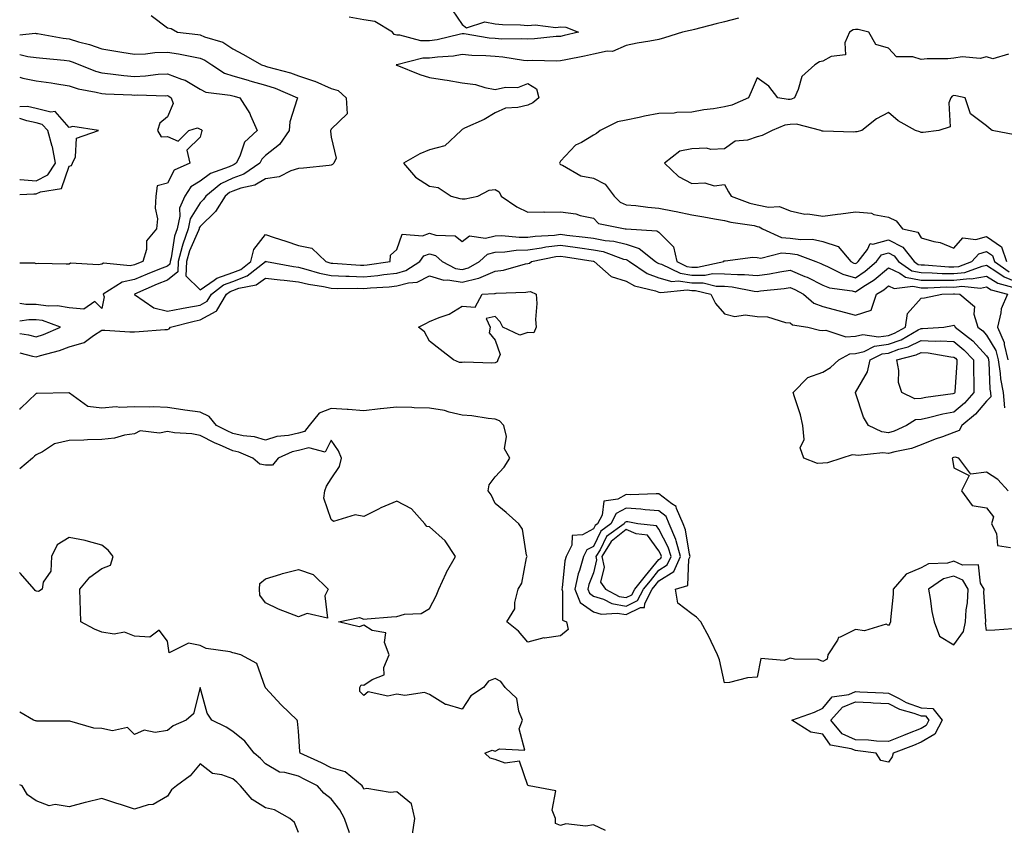
# Model space of a CAD drawing. Units: inches. Extents: x 886643 to 889283, y 7268858 to 7271498.
# Drawn here: x 886643 to 886943, y 7269700 to 7269946 of the extents above; entities that cross this region are included whole.
import ezdxf

# ---------------------------------------------------------------- set-up
doc = ezdxf.new("R2010")
doc.units = ezdxf.units.IN
doc.header["$MEASUREMENT"] = 0
doc.layers.add('Contour_88667268', color=7, linetype='Continuous', true_color=0xd40cb5)

msp = doc.modelspace()

# ---------------------------------------------------------------- linework, layer by layer
at = {"layer": 'Contour_88667268'}
for points in [[(886774.91, 7269948.78, 3318), (886778.05, 7269944.25, 3318), (886779.37, 7269943.24, 3318), (886784.94, 7269945.03, 3318), (886788.05, 7269944.46, 3318), (886790.36, 7269944.23, 3318), (886795.86, 7269944.12, 3318), (886798.05, 7269943.93, 3318), (886800.25, 7269944.12, 3318), (886806.58, 7269943.38, 3318), (886808.05, 7269943.59, 3318), (886809.62, 7269943.49, 3318), (886813.49, 7269941.92, 3318), (886809.1, 7269940.87, 3318), (886808.05, 7269940.64, 3318), (886806.71, 7269940.58, 3318), (886800.1, 7269939.87, 3318), (886798.05, 7269939.79, 3318), (886796.07, 7269939.94, 3318), (886790.15, 7269939.82, 3318), (886788.05, 7269939.96, 3318), (886786.25, 7269940.11, 3318), (886778.6, 7269941.37, 3318), (886778.05, 7269941.42, 3318), (886777.46, 7269941.32, 3318), (886770.35, 7269939.62, 3318), (886768.05, 7269939.29, 3318), (886765.43, 7269939.3, 3318), (886758.99, 7269940.98, 3318), (886758.05, 7269940.98, 3318), (886757.3, 7269941.17, 3318), (886756.71, 7269941.92, 3318), (886751.35, 7269945.22, 3318), (886748.05, 7269945.73, 3318), (886743.5, 7269946.47, 3318)], [(886683.1, 7269946.97, 3318), (886688.05, 7269943.25, 3318), (886689.22, 7269943.09, 3318), (886691.19, 7269941.92, 3318), (886697.36, 7269941.24, 3318), (886698.05, 7269941.12, 3318), (886699.44, 7269940.53, 3318), (886704.97, 7269938.84, 3318), (886708.05, 7269936.88, 3318), (886711.28, 7269935.14, 3318), (886716.8, 7269931.92, 3318), (886717.75, 7269931.62, 3318), (886718.05, 7269931.54, 3318), (886718.62, 7269931.35, 3318), (886725.62, 7269929.49, 3318), (886728.05, 7269928.57, 3318), (886732.98, 7269926.99, 3318), (886733.1, 7269926.97, 3318), (886738.05, 7269924.76, 3318), (886740.22, 7269924.09, 3318), (886742.62, 7269921.92, 3318), (886742.95, 7269917.03, 3318), (886738.05, 7269912.28, 3318), (886737.94, 7269912.04, 3318), (886737.88, 7269911.92, 3318), (886737.79, 7269911.67, 3318), (886738.05, 7269909.9, 3318), (886739.59, 7269903.45, 3318), (886738.9, 7269901.92, 3318), (886738.48, 7269901.49, 3318), (886738.05, 7269901.29, 3318), (886737.38, 7269901.26, 3318), (886729.61, 7269900.37, 3318), (886728.05, 7269900.3, 3318), (886725.74, 7269899.61, 3318), (886722.2, 7269897.78, 3318), (886718.05, 7269897.12, 3318), (886714.77, 7269895.2, 3318), (886710.44, 7269894.31, 3318), (886708.05, 7269893.45, 3318), (886707.01, 7269892.96, 3318), (886705.74, 7269891.92, 3318), (886702.78, 7269887.18, 3318), (886698.05, 7269882.59, 3318), (886697.79, 7269882.17, 3318), (886697.74, 7269881.92, 3318), (886697.57, 7269881.43, 3318), (886694.79, 7269875.18, 3318), (886693.92, 7269871.92, 3318), (886693.68, 7269867.55, 3318), (886698.05, 7269863.3, 3318), (886702.34, 7269866.22, 3318), (886703.14, 7269866.83, 3318), (886708.05, 7269868.58, 3318), (886710.46, 7269869.51, 3318), (886713.49, 7269871.92, 3318), (886714.41, 7269875.55, 3318), (886718.05, 7269880.14, 3318), (886720.69, 7269879.28, 3318), (886724.23, 7269878.1, 3318), (886728.05, 7269876.87, 3318), (886732.12, 7269875.99, 3318), (886736.44, 7269871.92, 3318), (886737.68, 7269871.55, 3318), (886738.05, 7269871.47, 3318), (886738.52, 7269871.45, 3318), (886746.98, 7269870.85, 3318), (886748.05, 7269870.82, 3318), (886749.06, 7269870.91, 3318), (886756, 7269871.92, 3318), (886756.12, 7269873.84, 3318), (886758.05, 7269875.62, 3318), (886759.69, 7269880.28, 3318), (886765.93, 7269879.8, 3318), (886768.05, 7269880.62, 3318), (886769.98, 7269880, 3318), (886775.91, 7269879.78, 3318), (886778.05, 7269877.99, 3318), (886780.23, 7269879.74, 3318), (886785.18, 7269879.05, 3318), (886788.05, 7269879.77, 3318), (886790.13, 7269879.84, 3318), (886795.45, 7269879.32, 3318), (886798.05, 7269879.39, 3318), (886800.27, 7269879.7, 3318), (886806.14, 7269880.01, 3318), (886808.05, 7269880.23, 3318), (886809.99, 7269879.98, 3318), (886815.52, 7269879.39, 3318), (886818.05, 7269879.04, 3318), (886821.61, 7269878.36, 3318), (886824.29, 7269878.16, 3318), (886828.05, 7269877.19, 3318), (886832.06, 7269875.93, 3318), (886837.03, 7269871.92, 3318), (886837.64, 7269871.51, 3318), (886838.05, 7269871.36, 3318), (886838.82, 7269871.15, 3318), (886844.48, 7269868.36, 3318), (886848.05, 7269867.81, 3318), (886852.2, 7269867.77, 3318), (886854.38, 7269868.25, 3318), (886858.05, 7269868.19, 3318), (886862.05, 7269867.92, 3318), (886864.15, 7269868.01, 3318), (886868.05, 7269867.67, 3318), (886871.77, 7269868.2, 3318), (886874.96, 7269868.83, 3318), (886878.05, 7269869.31, 3318), (886882.58, 7269867.39, 3318), (886883.26, 7269867.13, 3318), (886888.05, 7269864.73, 3318), (886890.06, 7269863.92, 3318), (886897.03, 7269862.95, 3318), (886898.05, 7269862.66, 3318), (886900.29, 7269864.16, 3318), (886903.68, 7269866.3, 3318), (886908.05, 7269870.03, 3318), (886911.6, 7269868.37, 3318), (886913.32, 7269867.19, 3318), (886918.05, 7269866.27, 3318), (886922.32, 7269866.19, 3318), (886923.72, 7269866.25, 3318), (886928.05, 7269866.19, 3318), (886932.84, 7269866.71, 3318), (886933.31, 7269866.66, 3318), (886938.05, 7269867.49, 3318), (886941.46, 7269865.33, 3318), (886945.89, 7269864.08, 3318)], [(886862.37, 7269946.24, 3319), (886858.05, 7269945.05, 3319), (886855.55, 7269944.42, 3319), (886848.9, 7269942.77, 3319), (886848.05, 7269942.55, 3319), (886847.55, 7269942.42, 3319), (886845.29, 7269941.92, 3319), (886839.77, 7269940.2, 3319), (886838.05, 7269939.73, 3319), (886835.31, 7269939.19, 3319), (886831.4, 7269938.57, 3319), (886828.05, 7269937.82, 3319), (886823.92, 7269936.05, 3319), (886822.27, 7269936.14, 3319), (886818.05, 7269935.25, 3319), (886815.33, 7269934.63, 3319), (886809.62, 7269933.49, 3319), (886808.05, 7269933.15, 3319), (886806.88, 7269933.09, 3319), (886799.36, 7269933.23, 3319), (886798.05, 7269933.18, 3319), (886796.69, 7269933.29, 3319), (886790.44, 7269934.3, 3319), (886788.05, 7269934.46, 3319), (886785.27, 7269934.7, 3319), (886780.93, 7269934.8, 3319), (886778.05, 7269935.08, 3319), (886775.34, 7269934.63, 3319), (886770.44, 7269934.31, 3319), (886768.05, 7269933.98, 3319), (886765.99, 7269933.98, 3319), (886758.08, 7269931.95, 3319), (886758.05, 7269931.95, 3319), (886758.01, 7269931.96, 3319), (886757.91, 7269931.92, 3319), (886758.01, 7269931.88, 3319), (886758.05, 7269931.88, 3319), (886758.11, 7269931.86, 3319), (886765.12, 7269928.99, 3319), (886768.05, 7269928.09, 3319), (886772.6, 7269927.37, 3319), (886773.4, 7269927.27, 3319), (886778.05, 7269926.45, 3319), (886782.1, 7269925.97, 3319), (886784.96, 7269925.01, 3319), (886788.05, 7269924.46, 3319), (886791.25, 7269925.12, 3319), (886794.96, 7269925.02, 3319), (886798.05, 7269926.22, 3319), (886800.73, 7269924.6, 3319), (886801.4, 7269921.92, 3319), (886799.57, 7269920.4, 3319), (886798.05, 7269919.64, 3319), (886795.02, 7269918.89, 3319), (886791.19, 7269918.78, 3319), (886788.05, 7269917.33, 3319), (886784.72, 7269915.25, 3319), (886778.71, 7269912.58, 3319), (886778.05, 7269912.25, 3319), (886777.87, 7269912.11, 3319), (886777.75, 7269911.92, 3319), (886772.76, 7269907.21, 3319), (886768.05, 7269906.02, 3319), (886765.13, 7269904.84, 3319), (886760.13, 7269901.92, 3319), (886763.79, 7269897.66, 3319), (886768.05, 7269894.88, 3319), (886770.65, 7269894.53, 3319), (886774.68, 7269891.92, 3319), (886777.32, 7269891.2, 3319), (886778.05, 7269891.09, 3319), (886778.9, 7269891.06, 3319), (886782.81, 7269891.92, 3319), (886786.26, 7269893.71, 3319), (886788.05, 7269893.89, 3319), (886789.35, 7269893.23, 3319), (886789.9, 7269891.92, 3319), (886794.7, 7269888.57, 3319), (886798.05, 7269887.01, 3319), (886802.89, 7269887.09, 3319), (886803.17, 7269887.04, 3319), (886808.05, 7269887.09, 3319), (886812.65, 7269886.52, 3319), (886814.01, 7269885.96, 3319), (886818.05, 7269885.12, 3319), (886819.62, 7269883.49, 3319), (886827.77, 7269881.92, 3319), (886828.03, 7269881.9, 3319), (886828.05, 7269881.9, 3319), (886828.08, 7269881.88, 3319), (886837.44, 7269881.31, 3319), (886838.05, 7269880.89, 3319), (886842.53, 7269876.4, 3319), (886843.49, 7269871.92, 3319), (886846.54, 7269870.41, 3319), (886848.05, 7269870.18, 3319), (886849.81, 7269870.16, 3319), (886857.81, 7269871.92, 3319), (886857.86, 7269872.11, 3319), (886858.05, 7269872.17, 3319), (886858.29, 7269872.16, 3319), (886866.74, 7269873.24, 3319), (886868.05, 7269873.18, 3319), (886869.14, 7269873, 3319), (886875.41, 7269874.56, 3319), (886878.05, 7269874.36, 3319), (886880.19, 7269874.06, 3319), (886885.91, 7269871.92, 3319), (886887.46, 7269871.33, 3319), (886888.05, 7269871.04, 3319), (886889.52, 7269870.45, 3319), (886894.18, 7269868.04, 3319), (886898.05, 7269866.98, 3319), (886901.01, 7269868.96, 3319), (886904.4, 7269871.92, 3319), (886906, 7269873.97, 3319), (886908.05, 7269874.55, 3319), (886909.81, 7269873.68, 3319), (886911.17, 7269871.92, 3319), (886915.25, 7269869.12, 3319), (886918.05, 7269868.57, 3319), (886921.45, 7269868.51, 3319), (886924.43, 7269868.3, 3319), (886928.05, 7269868.24, 3319), (886931.37, 7269868.6, 3319), (886936.68, 7269870.54, 3319), (886938.05, 7269870.79, 3319), (886941.15, 7269868.82, 3319), (886943.37, 7269867.24, 3319), (886948.05, 7269865.33, 3319)], [(886944.75, 7269935.22, 3320), (886939.92, 7269933.79, 3320), (886938.05, 7269934.43, 3320), (886936.07, 7269933.9, 3320), (886930.53, 7269934.39, 3320), (886928.05, 7269934.03, 3320), (886926.17, 7269933.8, 3320), (886919.87, 7269933.74, 3320), (886918.05, 7269933.55, 3320), (886915.57, 7269934.4, 3320), (886910.55, 7269934.42, 3320), (886908.05, 7269937.03, 3320), (886904.26, 7269938.13, 3320), (886902.08, 7269941.92, 3320), (886898.89, 7269942.76, 3320), (886898.05, 7269942.78, 3320), (886897.34, 7269942.62, 3320), (886896.21, 7269941.92, 3320), (886894.75, 7269938.62, 3320), (886894.96, 7269935.01, 3320), (886890.64, 7269934.52, 3320), (886888.05, 7269933.03, 3320), (886887.08, 7269932.9, 3320), (886885.6, 7269931.92, 3320), (886881.62, 7269928.35, 3320), (886880.58, 7269924.45, 3320), (886879.37, 7269921.92, 3320), (886878.5, 7269921.47, 3320), (886878.05, 7269921.42, 3320), (886877.5, 7269921.37, 3320), (886874.35, 7269921.92, 3320), (886871.57, 7269925.44, 3320), (886868.05, 7269927.96, 3320), (886866.21, 7269923.76, 3320), (886865.33, 7269921.92, 3320), (886860.34, 7269919.63, 3320), (886858.05, 7269919.13, 3320), (886854.68, 7269918.55, 3320), (886851.7, 7269918.27, 3320), (886848.05, 7269917.51, 3320), (886843.5, 7269917.37, 3320), (886842.73, 7269917.24, 3320), (886838.05, 7269917.13, 3320), (886833.66, 7269916.3, 3320), (886832.06, 7269915.93, 3320), (886828.05, 7269915.11, 3320), (886825.43, 7269914.54, 3320), (886820.12, 7269911.92, 3320), (886819.02, 7269910.95, 3320), (886818.05, 7269910.47, 3320), (886814.41, 7269908.28, 3320), (886812.59, 7269907.39, 3320), (886808.05, 7269902.53, 3320), (886807.79, 7269902.17, 3320), (886807.76, 7269901.92, 3320), (886807.84, 7269901.71, 3320), (886808.05, 7269901.55, 3320), (886808.64, 7269901.32, 3320), (886814.19, 7269898.06, 3320), (886818.05, 7269897.34, 3320), (886821.65, 7269895.51, 3320), (886824.36, 7269891.92, 3320), (886826.19, 7269890.05, 3320), (886828.05, 7269889.26, 3320), (886830.99, 7269888.98, 3320), (886834.68, 7269888.55, 3320), (886838.05, 7269888.24, 3320), (886842.65, 7269887.31, 3320), (886843.33, 7269887.2, 3320), (886848.05, 7269886.17, 3320), (886851.74, 7269885.61, 3320), (886854.99, 7269884.98, 3320), (886858.05, 7269884.49, 3320), (886860.02, 7269883.89, 3320), (886867.09, 7269882.88, 3320), (886868.05, 7269882.65, 3320), (886868.66, 7269882.54, 3320), (886869.64, 7269881.92, 3320), (886875.43, 7269879.3, 3320), (886878.05, 7269879.1, 3320), (886881.33, 7269878.64, 3320), (886884.89, 7269878.77, 3320), (886888.05, 7269878.09, 3320), (886892.69, 7269876.56, 3320), (886896.61, 7269871.92, 3320), (886897.56, 7269871.43, 3320), (886898.05, 7269871.3, 3320), (886898.43, 7269871.55, 3320), (886898.86, 7269871.92, 3320), (886901.68, 7269875.55, 3320), (886902.51, 7269877.46, 3320), (886903.36, 7269877.22, 3320), (886908.05, 7269878.55, 3320), (886912.49, 7269876.35, 3320), (886915.92, 7269871.92, 3320), (886917.18, 7269871.05, 3320), (886918.05, 7269870.88, 3320), (886919.1, 7269870.87, 3320), (886926.46, 7269870.33, 3320), (886928.05, 7269870.3, 3320), (886929.51, 7269870.46, 3320), (886933.5, 7269871.92, 3320), (886935.7, 7269874.27, 3320), (886938.05, 7269874.95, 3320), (886939.84, 7269873.72, 3320), (886940.43, 7269871.92, 3320), (886944.88, 7269868.75, 3320)], [(886643, 7269941.07, 3317), (886647.72, 7269941.59, 3317), (886648.05, 7269941.56, 3317), (886648.47, 7269941.5, 3317), (886656.26, 7269940.13, 3317), (886658.05, 7269939.91, 3317), (886660.97, 7269939, 3317), (886664.29, 7269938.16, 3317), (886668.05, 7269936.79, 3317), (886672.3, 7269936.17, 3317), (886674.15, 7269935.83, 3317), (886678.05, 7269935.21, 3317), (886681.42, 7269935.29, 3317), (886684.24, 7269935.74, 3317), (886688.05, 7269935.81, 3317), (886691.42, 7269935.3, 3317), (886695.52, 7269934.45, 3317), (886698.05, 7269934.03, 3317), (886699.53, 7269933.4, 3317), (886701.62, 7269931.92, 3317), (886705.53, 7269929.4, 3317), (886708.05, 7269928.63, 3317), (886712.71, 7269927.25, 3317), (886713.22, 7269927.1, 3317), (886718.05, 7269925.76, 3317), (886720.96, 7269924.82, 3317), (886727.74, 7269921.92, 3317), (886727.71, 7269921.58, 3317), (886725.42, 7269914.55, 3317), (886725.27, 7269911.92, 3317), (886722.27, 7269907.69, 3317), (886718.05, 7269904.25, 3317), (886716.85, 7269903.12, 3317), (886716.25, 7269901.92, 3317), (886711.38, 7269898.59, 3317), (886708.05, 7269897.4, 3317), (886704.33, 7269895.64, 3317), (886699.79, 7269891.92, 3317), (886699.12, 7269890.86, 3317), (886698.05, 7269889.81, 3317), (886695.04, 7269884.93, 3317), (886694.39, 7269881.92, 3317), (886692.73, 7269877.23, 3317), (886692.61, 7269876.48, 3317), (886691.4, 7269871.92, 3317), (886691.22, 7269868.75, 3317), (886688.05, 7269866.25, 3317), (886684.98, 7269864.99, 3317), (886678.06, 7269861.93, 3317), (886678.05, 7269861.92, 3317), (886678.05, 7269861.91, 3317), (886678.07, 7269861.9, 3317), (886683.9, 7269857.77, 3317), (886688.05, 7269856.76, 3317), (886692.33, 7269857.64, 3317), (886693.99, 7269857.86, 3317), (886698.05, 7269858.6, 3317), (886700.18, 7269859.78, 3317), (886701.49, 7269861.92, 3317), (886705.18, 7269864.79, 3317), (886708.05, 7269865.82, 3317), (886712.45, 7269867.52, 3317), (886718.01, 7269871.92, 3317), (886718.02, 7269871.95, 3317), (886718.05, 7269871.99, 3317), (886718.1, 7269871.97, 3317), (886718.26, 7269871.92, 3317), (886726.5, 7269870.38, 3317), (886728.05, 7269870.2, 3317), (886730.33, 7269869.63, 3317), (886734.51, 7269868.38, 3317), (886738.05, 7269867.63, 3317), (886742.48, 7269867.49, 3317), (886743.54, 7269867.41, 3317), (886748.05, 7269867.27, 3317), (886752.29, 7269867.68, 3317), (886754.07, 7269867.94, 3317), (886758.05, 7269868.36, 3317), (886760.84, 7269869.14, 3317), (886765.12, 7269871.92, 3317), (886766.32, 7269873.65, 3317), (886768.05, 7269874.32, 3317), (886769.86, 7269873.73, 3317), (886771.86, 7269871.92, 3317), (886775.98, 7269869.85, 3317), (886778.05, 7269869.5, 3317), (886779.99, 7269869.99, 3317), (886783.27, 7269871.92, 3317), (886785.78, 7269874.2, 3317), (886788.05, 7269874.76, 3317), (886791, 7269874.87, 3317), (886794.53, 7269875.44, 3317), (886798.05, 7269875.53, 3317), (886802.24, 7269876.11, 3317), (886803.58, 7269876.38, 3317), (886808.05, 7269876.92, 3317), (886812.46, 7269876.33, 3317), (886813.87, 7269876.1, 3317), (886818.05, 7269875.52, 3317), (886821.07, 7269874.95, 3317), (886827.28, 7269872.69, 3317), (886828.05, 7269872.5, 3317), (886828.49, 7269872.36, 3317), (886829.03, 7269871.92, 3317), (886834.44, 7269868.32, 3317), (886838.05, 7269866.98, 3317), (886842, 7269865.88, 3317), (886843.9, 7269866.07, 3317), (886848.05, 7269865.44, 3317), (886851.53, 7269865.41, 3317), (886855.55, 7269864.43, 3317), (886858.05, 7269864.38, 3317), (886860.36, 7269864.22, 3317), (886867.07, 7269862.9, 3317), (886868.05, 7269862.81, 3317), (886869.09, 7269862.96, 3317), (886876.29, 7269863.69, 3317), (886878.05, 7269863.96, 3317), (886879.48, 7269863.36, 3317), (886882.13, 7269861.92, 3317), (886885.32, 7269859.2, 3317), (886888.05, 7269858.17, 3317), (886893.04, 7269856.93, 3317), (886893.06, 7269856.93, 3317), (886898.05, 7269855.52, 3317), (886902.85, 7269857.13, 3317), (886904.42, 7269861.92, 3317), (886906.65, 7269863.32, 3317), (886908.05, 7269864.52, 3317), (886909.82, 7269863.69, 3317), (886915.53, 7269864.45, 3317), (886918.05, 7269863.95, 3317), (886920.05, 7269863.91, 3317), (886925.81, 7269864.16, 3317), (886928.05, 7269864.13, 3317), (886930.52, 7269864.39, 3317), (886936.12, 7269863.84, 3317), (886938.05, 7269864.19, 3317), (886939.43, 7269863.31, 3317), (886944.37, 7269861.92, 3317), (886942.48, 7269857.49, 3317), (886942.41, 7269856.29, 3317), (886941.32, 7269851.92, 3317), (886943.37, 7269847.24, 3317), (886943.38, 7269846.59, 3317), (886944.49, 7269841.92, 3317)], [(886643, 7269935.11, 3316), (886645.5, 7269934.47, 3316), (886648.05, 7269934.24, 3316), (886650.09, 7269933.96, 3316), (886656.59, 7269933.38, 3316), (886658.05, 7269933.2, 3316), (886659.03, 7269932.9, 3316), (886661.39, 7269931.92, 3316), (886666.15, 7269930.02, 3316), (886668.05, 7269929.51, 3316), (886670.7, 7269929.26, 3316), (886674.82, 7269928.7, 3316), (886678.05, 7269928.42, 3316), (886681.38, 7269928.59, 3316), (886685.23, 7269929.1, 3316), (886688.05, 7269929.25, 3316), (886692.39, 7269927.58, 3316), (886693.45, 7269927.32, 3316), (886698.05, 7269924.53, 3316), (886699.77, 7269923.64, 3316), (886707.24, 7269922.73, 3316), (886708.05, 7269922.49, 3316), (886708.49, 7269922.36, 3316), (886710.21, 7269921.92, 3316), (886713.27, 7269917.14, 3316), (886713.47, 7269916.5, 3316), (886715.41, 7269911.92, 3316), (886711.57, 7269908.4, 3316), (886710.16, 7269904.04, 3316), (886709.1, 7269901.92, 3316), (886708.47, 7269901.49, 3316), (886708.05, 7269901.34, 3316), (886706.95, 7269900.83, 3316), (886701.17, 7269898.8, 3316), (886698.05, 7269896.43, 3316), (886695.27, 7269894.7, 3316), (886693.35, 7269891.92, 3316), (886691.76, 7269888.21, 3316), (886691.86, 7269885.73, 3316), (886691.04, 7269881.92, 3316), (886690.26, 7269879.71, 3316), (886689.18, 7269873.04, 3316), (886688.88, 7269871.92, 3316), (886688.83, 7269871.14, 3316), (886688.05, 7269870.52, 3316), (886685.68, 7269869.55, 3316), (886681.91, 7269868.06, 3316), (886678.05, 7269866.4, 3316), (886674.31, 7269865.66, 3316), (886668.51, 7269861.92, 3316), (886668.78, 7269861.19, 3316), (886668.05, 7269857.55, 3316)], [(886643, 7269928.19, 3315), (886643.99, 7269927.86, 3315), (886648.05, 7269927.08, 3315), (886652.59, 7269926.46, 3315), (886653.73, 7269926.25, 3315), (886658.05, 7269925.59, 3315), (886660.81, 7269924.68, 3315), (886666.35, 7269923.62, 3315), (886668.05, 7269923.16, 3315), (886669.19, 7269923.06, 3315), (886677.18, 7269922.79, 3315), (886678.05, 7269922.71, 3315), (886678.88, 7269922.76, 3315), (886687.45, 7269922.52, 3315), (886688.05, 7269922.55, 3315), (886688.51, 7269922.38, 3315), (886689.17, 7269921.92, 3315), (886689.82, 7269920.15, 3315), (886688.05, 7269916.06, 3315), (886685.79, 7269914.18, 3315), (886685.07, 7269911.92, 3315), (886686.13, 7269910.01, 3315), (886688.05, 7269910.13, 3315), (886691.36, 7269908.61, 3315), (886694.64, 7269911.92, 3315), (886697.21, 7269912.76, 3315), (886698.05, 7269912.36, 3315), (886698.35, 7269912.22, 3315), (886698.67, 7269911.92, 3315), (886698.48, 7269911.49, 3315), (886698.05, 7269909.9, 3315), (886694.05, 7269905.92, 3315), (886694.96, 7269901.92, 3315), (886690.12, 7269899.85, 3315), (886688.05, 7269895.89, 3315), (886684.99, 7269894.99, 3315), (886684.54, 7269891.92, 3315), (886684.35, 7269888.22, 3315), (886685.03, 7269884.94, 3315), (886684.77, 7269881.92, 3315), (886681.7, 7269878.28, 3315), (886681.74, 7269875.61, 3315), (886680.61, 7269871.92, 3315), (886678.78, 7269871.2, 3315), (886678.05, 7269870.88, 3315)], [(886946.68, 7269910.55, 3321), (886939.69, 7269911.92, 3321), (886938.78, 7269912.65, 3321), (886938.05, 7269913.39, 3321), (886933.09, 7269916.96, 3321), (886931.51, 7269921.92, 3321), (886928.65, 7269922.52, 3321), (886928.05, 7269922.59, 3321), (886927.55, 7269922.42, 3321), (886927.1, 7269921.92, 3321), (886926.46, 7269920.33, 3321), (886926.91, 7269913.05, 3321), (886923.44, 7269911.92, 3321), (886918.69, 7269911.29, 3321), (886918.05, 7269911.33, 3321), (886917.61, 7269911.48, 3321), (886916.33, 7269911.92, 3321), (886911.03, 7269914.9, 3321), (886908.05, 7269917.38, 3321), (886904.47, 7269915.49, 3321), (886900.01, 7269911.92, 3321), (886898.46, 7269911.51, 3321), (886898.05, 7269911.5, 3321), (886897.54, 7269911.41, 3321), (886888.21, 7269911.76, 3321), (886888.05, 7269911.71, 3321), (886887.89, 7269911.76, 3321), (886887.41, 7269911.92, 3321), (886880.01, 7269913.87, 3321), (886878.05, 7269913.7, 3321), (886876.43, 7269913.54, 3321), (886872.55, 7269911.92, 3321), (886869.54, 7269910.43, 3321), (886868.05, 7269909.94, 3321), (886865.1, 7269908.97, 3321), (886861.33, 7269908.64, 3321), (886858.05, 7269906.36, 3321), (886853.88, 7269906.09, 3321), (886852.61, 7269906.48, 3321), (886848.05, 7269906.33, 3321), (886844.38, 7269905.59, 3321), (886839.71, 7269901.92, 3321), (886844.02, 7269897.9, 3321), (886848.05, 7269895.72, 3321), (886852.04, 7269895.91, 3321), (886854.92, 7269895.05, 3321), (886858.05, 7269895.39, 3321), (886859.3, 7269893.17, 3321), (886860.06, 7269891.92, 3321), (886865.83, 7269889.7, 3321), (886868.05, 7269889.18, 3321), (886871.49, 7269888.48, 3321), (886874.88, 7269888.75, 3321), (886878.05, 7269887.42, 3321), (886882.52, 7269886.39, 3321), (886883.52, 7269886.45, 3321), (886888.05, 7269885.81, 3321), (886892.5, 7269886.37, 3321), (886893.52, 7269886.45, 3321), (886898.05, 7269887.1, 3321), (886902.86, 7269886.72, 3321), (886903.66, 7269886.31, 3321), (886908.05, 7269885.5, 3321), (886910.44, 7269884.31, 3321), (886912.37, 7269881.92, 3321), (886917, 7269880.88, 3321), (886918.05, 7269879.18, 3321), (886921.92, 7269878.04, 3321), (886923.86, 7269877.73, 3321), (886928.05, 7269875.97, 3321), (886930.78, 7269879.2, 3321), (886934.74, 7269878.61, 3321), (886938.05, 7269879.56, 3321), (886942.57, 7269876.44, 3321), (886944.06, 7269871.92, 3321)], [(886658.05, 7269901.05, 3315), (886658.77, 7269901.21, 3315), (886659.12, 7269901.92, 3315), (886660.02, 7269903.89, 3315), (886660.36, 7269909.62, 3315), (886667.09, 7269911.92, 3315), (886659.23, 7269913.1, 3315), (886658.05, 7269912.85, 3315), (886653.87, 7269917.74, 3315), (886652.49, 7269917.49, 3315), (886648.05, 7269918.68, 3315), (886645.36, 7269919.22, 3315), (886643, 7269919.13, 3315)], [(886648.05, 7269896.54, 3316), (886651.62, 7269898.35, 3316), (886653.88, 7269901.92, 3316), (886653.01, 7269906.88, 3316), (886652.94, 7269907.03, 3316), (886651.58, 7269911.92, 3316), (886649.87, 7269913.74, 3316), (886648.05, 7269914.23, 3316), (886645.15, 7269914.82, 3316), (886643, 7269915.61, 3316)], [(886643, 7269892.36, 3315), (886647.36, 7269892.61, 3315), (886648.05, 7269892.55, 3315), (886649.33, 7269893.2, 3315), (886655.78, 7269894.2, 3315), (886658.05, 7269901.05, 3315)], [(886643, 7269897, 3316), (886643.1, 7269896.97, 3316), (886648.05, 7269896.54, 3316)], [(886643, 7269844.1, 3316), (886646.9, 7269843.06, 3316), (886648.05, 7269842.81, 3316), (886649.36, 7269843.23, 3316), (886655.18, 7269844.79, 3316), (886658.05, 7269845.88, 3316), (886662.71, 7269847.26, 3316), (886665.53, 7269849.39, 3316), (886668.05, 7269850.97, 3316), (886669, 7269850.97, 3316), (886676.58, 7269850.46, 3316), (886678.05, 7269850.45, 3316), (886679.42, 7269850.55, 3316), (886687.3, 7269851.17, 3316), (886688.05, 7269851.23, 3316), (886688.57, 7269851.39, 3316), (886689.01, 7269851.92, 3316), (886696.21, 7269853.77, 3316), (886698.05, 7269854.1, 3316), (886702.95, 7269856.82, 3316), (886703.11, 7269856.86, 3316), (886703.16, 7269857.03, 3316), (886706.15, 7269861.92, 3316), (886707.21, 7269862.75, 3316), (886708.05, 7269863.05, 3316), (886709.89, 7269863.76, 3316), (886715.14, 7269864.83, 3316), (886718.05, 7269866.89, 3316), (886722.44, 7269866.31, 3316), (886723.73, 7269866.24, 3316), (886728.05, 7269865.74, 3316), (886731.12, 7269864.99, 3316), (886735.68, 7269864.29, 3316), (886738.05, 7269863.8, 3316), (886739.86, 7269863.74, 3316), (886746.18, 7269863.79, 3316), (886748.05, 7269863.74, 3316), (886750.05, 7269863.92, 3316), (886755.74, 7269864.23, 3316), (886758.05, 7269864.48, 3316), (886761.6, 7269865.46, 3316), (886764.31, 7269865.66, 3316), (886768.05, 7269867.55, 3316), (886772.37, 7269866.24, 3316), (886773.64, 7269866.32, 3316), (886778.05, 7269865.58, 3316), (886782.95, 7269866.82, 3316), (886783.14, 7269866.83, 3316), (886788.05, 7269868.98, 3316), (886790.62, 7269869.34, 3316), (886797.37, 7269871.24, 3316), (886798.05, 7269871.36, 3316), (886798.56, 7269871.41, 3316), (886799.18, 7269871.92, 3316), (886806.55, 7269873.42, 3316), (886808.05, 7269873.6, 3316), (886809.53, 7269873.4, 3316), (886817.95, 7269872.02, 3316), (886818.05, 7269872.01, 3316), (886818.12, 7269871.99, 3316), (886818.31, 7269871.92, 3316), (886823.5, 7269867.37, 3316), (886828.05, 7269865.93, 3316), (886830.6, 7269864.47, 3316), (886836.98, 7269862.99, 3316), (886838.05, 7269862.59, 3316), (886838.58, 7269862.45, 3316), (886846.7, 7269863.27, 3316), (886848.05, 7269863.06, 3316), (886849.19, 7269863.05, 3316), (886853.84, 7269861.92, 3316), (886855.26, 7269859.13, 3316), (886858.05, 7269855.98, 3316), (886861.25, 7269855.12, 3316), (886864.34, 7269855.63, 3316), (886868.05, 7269855.13, 3316), (886871.14, 7269855.02, 3316), (886876.65, 7269853.32, 3316), (886878.05, 7269853.22, 3316), (886878.78, 7269852.65, 3316), (886883.45, 7269851.92, 3316), (886887.07, 7269850.94, 3316), (886888.05, 7269850.84, 3316), (886888.97, 7269851, 3316), (886895.03, 7269848.9, 3316), (886898.05, 7269849.11, 3316), (886900.28, 7269849.69, 3316), (886905.08, 7269848.95, 3316), (886908.05, 7269849.33, 3316), (886909.95, 7269850.02, 3316), (886913.3, 7269851.92, 3316), (886913.92, 7269856.05, 3316), (886918.05, 7269860.7, 3316), (886919.08, 7269860.89, 3316), (886924.38, 7269861.92, 3316), (886927.9, 7269862.07, 3316), (886928.05, 7269862.07, 3316), (886928.21, 7269862.09, 3316), (886929.89, 7269861.92, 3316), (886934.29, 7269858.16, 3316), (886934.09, 7269855.88, 3316), (886935.32, 7269851.92, 3316), (886936.86, 7269850.73, 3316), (886938.05, 7269849.45, 3316), (886940.89, 7269844.76, 3316), (886941.57, 7269841.92, 3316), (886942.17, 7269837.8, 3316), (886942.24, 7269836.11, 3316), (886943.04, 7269831.92, 3316), (886943.45, 7269827.32, 3316)], [(886678.05, 7269870.88, 3315), (886676.75, 7269870.62, 3315), (886668.57, 7269871.4, 3315), (886668.05, 7269871.17, 3315), (886667.06, 7269870.93, 3315), (886658.54, 7269871.43, 3315), (886658.05, 7269871.15, 3315), (886657.22, 7269871.09, 3315), (886648.66, 7269871.3, 3315), (886648.05, 7269871.25, 3315), (886647.57, 7269871.44, 3315), (886643, 7269871.41, 3315)], [(886668.05, 7269857.55, 3316), (886665.89, 7269859.76, 3316), (886662.57, 7269857.4, 3316), (886658.05, 7269857.76, 3316), (886654.57, 7269858.44, 3316), (886651.65, 7269858.32, 3316), (886648.05, 7269858.79, 3316), (886644.92, 7269858.79, 3316), (886643, 7269859.07, 3316)], [(886643, 7269849.97, 3317), (886645.65, 7269849.52, 3317), (886648.05, 7269848.97, 3317), (886650.28, 7269849.69, 3317), (886655.47, 7269851.92, 3317), (886650.01, 7269853.88, 3317), (886648.05, 7269854.14, 3317), (886645.83, 7269854.14, 3317), (886643, 7269853.7, 3317)], [(886888.05, 7269749.91, 3316), (886886.6, 7269750.47, 3316), (886879.42, 7269750.55, 3316), (886878.05, 7269750.86, 3316), (886876.25, 7269750.12, 3316), (886869.15, 7269750.82, 3316), (886868.05, 7269745.05, 3316), (886865.07, 7269744.9, 3316), (886859.61, 7269743.47, 3316), (886858.05, 7269743.36, 3316), (886856.49, 7269750.37, 3316), (886855.93, 7269751.92, 3316), (886854, 7269755.96, 3316), (886853.42, 7269757.29, 3316), (886850.88, 7269761.92, 3316), (886849.55, 7269763.42, 3316), (886848.05, 7269764.4, 3316), (886843.84, 7269767.71, 3316), (886843.06, 7269771.92, 3316), (886846.86, 7269773.1, 3316), (886847.18, 7269781.05, 3316), (886847.57, 7269781.92, 3316), (886847.38, 7269782.59, 3316), (886846.19, 7269790.05, 3316), (886845.41, 7269791.92, 3316), (886843.4, 7269796.57, 3316), (886843.34, 7269797.21, 3316), (886841.99, 7269797.98, 3316), (886838.05, 7269801.01, 3316), (886837.21, 7269801.08, 3316), (886829.26, 7269800.71, 3316), (886828.05, 7269800.78, 3316), (886825.54, 7269799.41, 3316), (886821.2, 7269798.77, 3316), (886820.69, 7269794.56, 3316), (886819.3, 7269791.92, 3316), (886818.57, 7269791.39, 3316), (886818.05, 7269790.3, 3316), (886814.68, 7269788.55, 3316), (886811.61, 7269788.36, 3316), (886811.47, 7269785.34, 3316), (886809.73, 7269781.92, 3316), (886809.35, 7269780.61, 3316), (886808.49, 7269772.36, 3316), (886808.39, 7269771.92, 3316), (886808.63, 7269771.33, 3316), (886808.58, 7269762.46, 3316), (886809.86, 7269761.92, 3316), (886810.32, 7269759.65, 3316), (886808.05, 7269757.68, 3316), (886803.14, 7269757.01, 3316), (886802.93, 7269757.04, 3316), (886798.05, 7269755.72, 3316), (886795.23, 7269759.1, 3316), (886791.59, 7269761.92, 3316), (886794.07, 7269765.9, 3316), (886794.04, 7269767.91, 3316), (886795.14, 7269771.92, 3316), (886796.2, 7269773.77, 3316), (886797.66, 7269781.53, 3316), (886797.8, 7269781.92, 3316), (886797.66, 7269782.31, 3316), (886796.41, 7269790.29, 3316), (886795.28, 7269791.92, 3316), (886791.44, 7269795.31, 3316), (886788.05, 7269798.12, 3316), (886786.81, 7269800.68, 3316), (886785.96, 7269801.92, 3316), (886786.24, 7269803.73, 3316), (886788.05, 7269806.22, 3316), (886790.78, 7269809.19, 3316), (886792.54, 7269811.92, 3316), (886790.94, 7269814.81, 3316), (886791.49, 7269818.48, 3316), (886790.77, 7269821.92, 3316), (886789.44, 7269823.31, 3316), (886788.05, 7269823.85, 3316), (886785.98, 7269823.99, 3316), (886780.99, 7269824.86, 3316), (886778.05, 7269825.02, 3316), (886774.05, 7269825.91, 3316), (886772.64, 7269826.51, 3316), (886768.05, 7269827.13, 3316), (886763.39, 7269827.26, 3316), (886762.64, 7269827.33, 3316), (886758.05, 7269827.48, 3316), (886753.12, 7269826.99, 3316), (886752.98, 7269826.99, 3316), (886748.05, 7269826.36, 3316), (886743.24, 7269826.73, 3316), (886742.93, 7269826.8, 3316), (886738.05, 7269827.07, 3316), (886734.33, 7269825.64, 3316), (886731.37, 7269821.92, 3316), (886729.89, 7269820.07, 3316), (886728.05, 7269819.57, 3316), (886725, 7269818.86, 3316), (886721.46, 7269818.51, 3316), (886718.05, 7269817.41, 3316), (886714.6, 7269818.47, 3316), (886711.21, 7269818.76, 3316), (886708.05, 7269819.45, 3316), (886706.34, 7269820.21, 3316), (886703.01, 7269821.92, 3316), (886700.82, 7269824.68, 3316), (886698.05, 7269825.91, 3316), (886693.4, 7269826.57, 3316), (886692.77, 7269826.65, 3316), (886688.05, 7269827.35, 3316), (886683.68, 7269827.55, 3316), (886682.5, 7269827.47, 3316), (886678.05, 7269827.63, 3316), (886673.52, 7269827.39, 3316), (886672.42, 7269827.55, 3316), (886668.05, 7269827.19, 3316), (886663.81, 7269827.68, 3316), (886658.23, 7269831.74, 3316), (886658.05, 7269831.81, 3316), (886657.95, 7269831.82, 3316), (886648.35, 7269831.62, 3316), (886648.05, 7269831.65, 3316), (886643.31, 7269827.18, 3316), (886643.03, 7269826.94, 3316), (886643.04, 7269826.91, 3316), (886643, 7269826.79, 3316)], [(886821.72, 7269698.25, 3317), (886818.05, 7269700.04, 3317), (886815.77, 7269699.64, 3317), (886809.61, 7269700.36, 3317), (886808.05, 7269699.79, 3317), (886806.52, 7269700.39, 3317), (886806.46, 7269701.92, 3317), (886805.51, 7269704.46, 3317), (886806.55, 7269710.43, 3317), (886798.44, 7269711.92, 3317), (886798.12, 7269711.99, 3317), (886798.05, 7269712.04, 3317), (886795.55, 7269719.42, 3317), (886791.17, 7269718.8, 3317), (886788.05, 7269719.92, 3317), (886786.51, 7269720.39, 3317), (886784.91, 7269721.92, 3317), (886787.18, 7269722.79, 3317), (886788.05, 7269722.52, 3317), (886789.38, 7269723.25, 3317), (886797.16, 7269722.82, 3317), (886795.44, 7269729.31, 3317), (886796.44, 7269731.92, 3317), (886795.28, 7269734.68, 3317), (886794.65, 7269738.52, 3317), (886791.1, 7269741.92, 3317), (886789.85, 7269743.72, 3317), (886788.05, 7269744.63, 3317), (886786.07, 7269743.9, 3317), (886784.53, 7269741.92, 3317), (886780.61, 7269739.36, 3317), (886778.05, 7269735.27, 3317), (886773.2, 7269736.77, 3317), (886772.92, 7269736.79, 3317), (886768.05, 7269739.84, 3317), (886766.52, 7269740.4, 3317), (886760.51, 7269739.46, 3317), (886758.05, 7269739.86, 3317), (886755.37, 7269739.24, 3317), (886749.34, 7269740.63, 3317), (886748.05, 7269739.44, 3317), (886746.83, 7269740.7, 3317), (886746.78, 7269741.92, 3317), (886747.19, 7269742.78, 3317), (886748.05, 7269742.69, 3317), (886750.55, 7269744.41, 3317), (886754.21, 7269745.76, 3317), (886754.15, 7269748.02, 3317), (886755.75, 7269751.92, 3317), (886754.31, 7269755.66, 3317), (886754.75, 7269758.62, 3317), (886750.6, 7269759.37, 3317), (886748.05, 7269760.97, 3317), (886746.62, 7269760.49, 3317), (886740.27, 7269761.92, 3317), (886746.64, 7269763.33, 3317), (886748.05, 7269762.8, 3317), (886749.02, 7269762.89, 3317), (886756.49, 7269763.47, 3317), (886758.05, 7269763.62, 3317), (886760.44, 7269764.31, 3317), (886765.5, 7269764.47, 3317), (886768.05, 7269766.07, 3317), (886770.07, 7269769.9, 3317), (886770.89, 7269771.92, 3317), (886773.1, 7269776.87, 3317), (886773.26, 7269777.13, 3317), (886776.01, 7269781.92, 3317), (886772.82, 7269786.7, 3317), (886768.05, 7269790.91, 3317), (886767.21, 7269791.08, 3317), (886766.59, 7269791.92, 3317), (886762.58, 7269796.45, 3317), (886758.05, 7269798.8, 3317), (886753.2, 7269796.76, 3317), (886752.5, 7269796.37, 3317), (886748.05, 7269794.09, 3317), (886745.38, 7269794.59, 3317), (886738.76, 7269792.63, 3317), (886738.05, 7269793.15, 3317), (886735.84, 7269799.71, 3317), (886736.07, 7269801.92, 3317), (886736.63, 7269803.34, 3317), (886738.05, 7269805.56, 3317), (886740.63, 7269809.34, 3317), (886741.2, 7269811.92, 3317), (886740.25, 7269814.12, 3317), (886738.05, 7269817.46, 3317), (886736.21, 7269813.76, 3317), (886731.24, 7269815.1, 3317), (886728.05, 7269814.22, 3317), (886726.17, 7269813.8, 3317), (886721.87, 7269811.92, 3317), (886720.14, 7269809.83, 3317), (886718.05, 7269809.8, 3317), (886716.27, 7269810.13, 3317), (886714.18, 7269811.92, 3317), (886709.88, 7269813.76, 3317), (886708.05, 7269814.16, 3317), (886704.01, 7269815.96, 3317), (886702.66, 7269816.53, 3317), (886698.05, 7269818.79, 3317), (886695.49, 7269819.36, 3317), (886690.28, 7269819.69, 3317), (886688.05, 7269820.07, 3317), (886685.68, 7269819.56, 3317), (886679.71, 7269820.26, 3317), (886678.05, 7269819.33, 3317), (886675.02, 7269818.89, 3317), (886671.97, 7269818, 3317), (886668.05, 7269817.59, 3317), (886663.67, 7269817.54, 3317), (886662.59, 7269817.38, 3317), (886658.05, 7269817.33, 3317), (886653.65, 7269816.32, 3317), (886649.96, 7269813.83, 3317), (886648.05, 7269812.9, 3317), (886647.5, 7269812.48, 3317), (886646.94, 7269811.92, 3317), (886643, 7269808.63, 3317)], [(886944.65, 7269801.92, 3316), (886941.49, 7269805.37, 3316), (886938.05, 7269807.67, 3316), (886933.19, 7269807.06, 3316), (886929.52, 7269811.92, 3316), (886928.41, 7269812.27, 3316), (886928.05, 7269812.14, 3316), (886927.89, 7269812.08, 3316), (886927.51, 7269811.92, 3316), (886927.59, 7269811.46, 3316), (886928.05, 7269808.98, 3316), (886932.72, 7269806.6, 3316), (886930.39, 7269801.92, 3316), (886933.63, 7269797.5, 3316), (886938.05, 7269796.71, 3316), (886940.18, 7269794.06, 3316), (886939.51, 7269791.92, 3316), (886941.05, 7269788.92, 3316), (886941.39, 7269785.27, 3316), (886945.29, 7269784.67, 3316)], [(886762.81, 7269697.16, 3318), (886763.58, 7269701.92, 3318), (886762.57, 7269706.44, 3318), (886758.05, 7269710.11, 3318), (886756.02, 7269709.89, 3318), (886748.91, 7269711.06, 3318), (886748.05, 7269710.88, 3318), (886747.74, 7269711.61, 3318), (886747.51, 7269711.92, 3318), (886742.31, 7269716.18, 3318), (886738.05, 7269717.41, 3318), (886735.04, 7269718.91, 3318), (886728.58, 7269721.92, 3318), (886728.49, 7269722.36, 3318), (886728.05, 7269728.62, 3318), (886727.8, 7269731.68, 3318), (886727.7, 7269731.92, 3318), (886722.75, 7269736.62, 3318), (886718.05, 7269741.86, 3318), (886718.02, 7269741.89, 3318), (886718, 7269741.92, 3318), (886717.93, 7269742.04, 3318), (886715.36, 7269749.22, 3318), (886710.43, 7269751.92, 3318), (886708.52, 7269752.39, 3318), (886708.05, 7269752.53, 3318), (886707.18, 7269752.79, 3318), (886699.91, 7269753.78, 3318), (886698.05, 7269754.72, 3318), (886694.48, 7269755.49, 3318), (886688.6, 7269752.48, 3318), (886688.05, 7269756.04, 3318), (886685.55, 7269759.42, 3318), (886682.72, 7269757.25, 3318), (886678.05, 7269757.6, 3318), (886674.98, 7269758.85, 3318), (886671.78, 7269758.19, 3318), (886668.05, 7269758.8, 3318), (886665.82, 7269759.69, 3318), (886661.67, 7269761.92, 3318), (886661.57, 7269765.44, 3318), (886661.45, 7269768.52, 3318), (886661.35, 7269771.92, 3318), (886664.42, 7269775.55, 3318), (886668.05, 7269778.2, 3318), (886670.69, 7269779.27, 3318), (886671.49, 7269781.92, 3318), (886669.95, 7269783.82, 3318), (886668.05, 7269785.41, 3318), (886663.31, 7269786.66, 3318), (886662.94, 7269786.8, 3318), (886658.05, 7269787.69, 3318), (886654.46, 7269785.51, 3318), (886652.67, 7269781.92, 3318), (886652.52, 7269777.46, 3318), (886650.21, 7269774.08, 3318), (886649.88, 7269771.92, 3318), (886648.77, 7269771.2, 3318), (886648.05, 7269771.3, 3318), (886647.71, 7269771.58, 3318), (886647.4, 7269771.92, 3318), (886643.27, 7269776.71, 3318), (886643.07, 7269776.94, 3318), (886643, 7269776.99, 3318)], [(886946.01, 7269759.88, 3316), (886940.58, 7269759.39, 3316), (886938.05, 7269759.33, 3316), (886937.72, 7269761.6, 3316), (886937.79, 7269761.92, 3316), (886937.8, 7269762.16, 3316), (886937.2, 7269771.07, 3316), (886937.24, 7269771.92, 3316), (886936.18, 7269773.79, 3316), (886935.53, 7269779.4, 3316), (886930.72, 7269779.25, 3316), (886928.05, 7269780.47, 3316), (886926.05, 7269779.92, 3316), (886920.3, 7269779.67, 3316), (886918.05, 7269778.45, 3316), (886913.5, 7269776.47, 3316), (886909.5, 7269771.92, 3316), (886909.52, 7269770.46, 3316), (886908.66, 7269762.53, 3316), (886908.67, 7269761.92, 3316), (886908.5, 7269761.46, 3316), (886908.05, 7269760.86, 3316), (886907.35, 7269761.22, 3316), (886900.75, 7269759.21, 3316), (886898.05, 7269759.63, 3316), (886893.39, 7269757.26, 3316), (886892.82, 7269757.15, 3316), (886892.51, 7269756.37, 3316), (886889.54, 7269751.92, 3316), (886889.4, 7269750.57, 3316), (886888.05, 7269749.91, 3316)], [(886743.68, 7269697.55, 3319), (886742.06, 7269701.92, 3319), (886740.7, 7269704.57, 3319), (886738.05, 7269707.94, 3319), (886735.83, 7269709.7, 3319), (886733.84, 7269711.92, 3319), (886730.01, 7269713.88, 3319), (886728.05, 7269714.82, 3319), (886723.94, 7269716.03, 3319), (886722.25, 7269716.12, 3319), (886718.05, 7269718.68, 3319), (886716.43, 7269720.3, 3319), (886714.53, 7269721.92, 3319), (886711.71, 7269725.58, 3319), (886708.05, 7269728.46, 3319), (886705.98, 7269729.85, 3319), (886701.65, 7269731.92, 3319), (886700.25, 7269734.12, 3319), (886698.09, 7269741.88, 3319), (886698.07, 7269741.92, 3319), (886698.06, 7269741.93, 3319), (886698.03, 7269741.92, 3319), (886698.02, 7269741.89, 3319), (886696.07, 7269733.9, 3319), (886693.78, 7269731.92, 3319), (886689.79, 7269730.18, 3319), (886688.05, 7269728.8, 3319), (886684.3, 7269728.18, 3319), (886681.02, 7269728.95, 3319), (886678.05, 7269727.54, 3319), (886675.87, 7269729.74, 3319), (886671.29, 7269728.68, 3319), (886668.05, 7269729.45, 3319), (886665.62, 7269729.49, 3319), (886658.3, 7269731.67, 3319), (886658.05, 7269731.68, 3319), (886657.82, 7269731.69, 3319), (886648.28, 7269731.7, 3319), (886648.05, 7269731.71, 3319), (886647.86, 7269731.73, 3319), (886647.2, 7269731.92, 3319), (886643, 7269734.37, 3319)], [(886728.05, 7269697.69, 3320), (886726.82, 7269700.69, 3320), (886725.46, 7269701.92, 3320), (886720.7, 7269704.57, 3320), (886718.05, 7269705.24, 3320), (886713.89, 7269707.76, 3320), (886710.38, 7269711.92, 3320), (886709.22, 7269713.08, 3320), (886708.05, 7269714.09, 3320), (886704.65, 7269715.32, 3320), (886701.81, 7269715.68, 3320), (886698.05, 7269718.6, 3320), (886695.03, 7269714.94, 3320), (886690.89, 7269711.92, 3320), (886689.3, 7269710.67, 3320), (886688.05, 7269708.8, 3320), (886683.71, 7269706.27, 3320), (886682.21, 7269706.08, 3320), (886678.05, 7269704.75, 3320), (886673.8, 7269706.17, 3320), (886672.69, 7269706.56, 3320), (886668.05, 7269708.02, 3320), (886663.09, 7269706.88, 3320), (886662.97, 7269706.84, 3320), (886658.05, 7269705.46, 3320), (886653.81, 7269706.17, 3320), (886651.96, 7269705.84, 3320), (886648.05, 7269707.38, 3320), (886645.35, 7269709.22, 3320), (886643.79, 7269711.92, 3320), (886643, 7269712.24, 3320)]]:
    msp.add_polyline3d(points, dxfattribs=at)
for points in [[(886788.05, 7269840.99, 3315), (886787.06, 7269840.92, 3315), (886778.75, 7269841.22, 3315), (886778.05, 7269841.16, 3315), (886777.22, 7269841.09, 3315), (886775.4, 7269841.92, 3315), (886771.27, 7269845.13, 3315), (886768.05, 7269847.6, 3315), (886766.56, 7269850.43, 3315), (886764.7, 7269851.92, 3315), (886766.97, 7269853, 3315), (886768.05, 7269853.58, 3315), (886770.98, 7269854.85, 3315), (886774.06, 7269855.9, 3315), (886778.05, 7269858.29, 3315), (886781.99, 7269857.97, 3315), (886784.16, 7269861.92, 3315), (886787.86, 7269862.12, 3315), (886788.05, 7269862.19, 3315), (886788.37, 7269862.24, 3315), (886797.4, 7269862.56, 3315), (886798.05, 7269862.68, 3315), (886798.9, 7269862.77, 3315), (886800.63, 7269861.92, 3315), (886800.82, 7269859.15, 3315), (886800.36, 7269854.23, 3315), (886800.59, 7269851.92, 3315), (886799.85, 7269850.12, 3315), (886798.05, 7269850.31, 3315), (886795.56, 7269849.43, 3315), (886790.47, 7269851.92, 3315), (886789.62, 7269853.49, 3315), (886788.05, 7269855.17, 3315), (886785.38, 7269854.59, 3315), (886786.56, 7269851.92, 3315), (886786.27, 7269850.13, 3315), (886788.05, 7269847.9, 3315), (886789.65, 7269843.52, 3315), (886788.89, 7269841.92, 3315), (886788.69, 7269841.28, 3315)], [(886888.05, 7269810.41, 3315), (886886.45, 7269810.33, 3315), (886882.23, 7269811.92, 3315), (886881.14, 7269815.02, 3315), (886882.33, 7269817.64, 3315), (886881.94, 7269821.92, 3315), (886881.23, 7269825.1, 3315), (886879.38, 7269830.59, 3315), (886879.02, 7269831.92, 3315), (886883.45, 7269836.52, 3315), (886888.05, 7269838.12, 3315), (886890.4, 7269839.57, 3315), (886892.97, 7269841.92, 3315), (886896.26, 7269843.71, 3315), (886898.05, 7269843.83, 3315), (886900.64, 7269844.51, 3315), (886903.85, 7269846.12, 3315), (886908.05, 7269846.68, 3315), (886911.92, 7269848.05, 3315), (886917.18, 7269851.05, 3315), (886918.05, 7269851.47, 3315), (886918.52, 7269851.45, 3315), (886924.96, 7269851.92, 3315), (886927.58, 7269852.39, 3315), (886928.05, 7269852.48, 3315), (886928.34, 7269852.2, 3315), (886928.43, 7269851.92, 3315), (886933.84, 7269847.71, 3315), (886938.05, 7269843.19, 3315), (886938.53, 7269842.4, 3315), (886938.64, 7269841.92, 3315), (886938.74, 7269841.23, 3315), (886939.05, 7269832.93, 3315), (886939.25, 7269831.92, 3315), (886939.36, 7269830.6, 3315), (886938.05, 7269829.35, 3315), (886934.66, 7269825.31, 3315), (886930.45, 7269821.92, 3315), (886929.64, 7269820.33, 3315), (886928.05, 7269819.72, 3315), (886924.58, 7269818.45, 3315), (886922.3, 7269817.67, 3315), (886918.05, 7269815.97, 3315), (886915.09, 7269814.88, 3315), (886910.03, 7269813.9, 3315), (886908.05, 7269813.34, 3315), (886906.41, 7269813.56, 3315), (886898.81, 7269812.68, 3315), (886898.05, 7269812.88, 3315), (886897.03, 7269812.94, 3315), (886893.88, 7269811.92, 3315), (886889.47, 7269810.5, 3315)], [(886908.05, 7269819.69, 3314), (886906.09, 7269819.97, 3314), (886901.98, 7269821.92, 3314), (886900.51, 7269824.38, 3314), (886898.05, 7269831.83, 3314), (886898, 7269831.92, 3314), (886898.05, 7269831.95, 3314), (886901.69, 7269838.29, 3314), (886902.53, 7269841.92, 3314), (886906.2, 7269843.77, 3314), (886908.05, 7269844.01, 3314), (886911.29, 7269845.16, 3314), (886914.09, 7269845.88, 3314), (886918.05, 7269847.82, 3314), (886922.35, 7269847.62, 3314), (886923.86, 7269847.73, 3314), (886928.05, 7269847.49, 3314), (886931.13, 7269845.01, 3314), (886934.03, 7269841.92, 3314), (886934, 7269837.88, 3314), (886934.13, 7269835.85, 3314), (886934.1, 7269831.92, 3314), (886931.3, 7269828.67, 3314), (886928.05, 7269825.96, 3314), (886924.65, 7269825.32, 3314), (886920.31, 7269824.19, 3314), (886918.05, 7269823.7, 3314), (886916.35, 7269823.62, 3314), (886913.64, 7269821.92, 3314), (886909.78, 7269820.19, 3314)], [(886928.05, 7269831.64, 3313), (886927.71, 7269831.58, 3313), (886919.51, 7269830.46, 3313), (886918.05, 7269830.14, 3313), (886916.18, 7269830.05, 3313), (886912.18, 7269831.92, 3313), (886911.15, 7269835.02, 3313), (886911.27, 7269838.7, 3313), (886910.66, 7269841.92, 3313), (886916.55, 7269843.42, 3313), (886918.05, 7269844.16, 3313), (886920.19, 7269844.06, 3313), (886927.12, 7269842.85, 3313), (886928.05, 7269842.79, 3313), (886928.53, 7269842.41, 3313), (886928.99, 7269841.92, 3313), (886928.98, 7269840.98, 3313), (886928.34, 7269832.2, 3313), (886928.33, 7269831.92, 3313), (886928.2, 7269831.76, 3313)], [(886828.05, 7269764.18, 3317), (886832.47, 7269766.34, 3317), (886833.61, 7269766.36, 3317), (886833.7, 7269767.57, 3317), (886836.02, 7269771.92, 3317), (886836.93, 7269773.04, 3317), (886838.05, 7269774.43, 3317), (886842.6, 7269777.37, 3317), (886844.66, 7269781.92, 3317), (886843.28, 7269786.69, 3317), (886843.22, 7269787.09, 3317), (886841.2, 7269791.92, 3317), (886840.25, 7269794.12, 3317), (886838.05, 7269795.82, 3317), (886833.84, 7269796.13, 3317), (886832.5, 7269796.37, 3317), (886828.05, 7269796.65, 3317), (886825, 7269794.98, 3317), (886823.38, 7269791.92, 3317), (886820.29, 7269789.68, 3317), (886818.05, 7269784.99, 3317), (886816.03, 7269783.94, 3317), (886815.01, 7269781.92, 3317), (886813.78, 7269777.65, 3317), (886813.37, 7269776.6, 3317), (886812.37, 7269771.92, 3317), (886814.02, 7269767.89, 3317), (886818.05, 7269765.03, 3317), (886820.4, 7269764.27, 3317), (886825.33, 7269764.64, 3317)], [(886828.05, 7269766.77, 3318), (886831.5, 7269768.46, 3318), (886833.35, 7269771.92, 3318), (886835.45, 7269774.52, 3318), (886838.05, 7269777.73, 3318), (886840.59, 7269779.38, 3318), (886841.74, 7269781.92, 3318), (886840.91, 7269784.78, 3318), (886838.05, 7269790.26, 3318), (886837.35, 7269791.22, 3318), (886831.65, 7269791.92, 3318), (886828.6, 7269792.47, 3318), (886828.05, 7269792.51, 3318), (886827.67, 7269792.3, 3318), (886827.47, 7269791.92, 3318), (886822.01, 7269787.96, 3318), (886820.1, 7269783.97, 3318), (886818.83, 7269781.92, 3318), (886819.02, 7269780.94, 3318), (886818.05, 7269776.96, 3318), (886816.64, 7269773.33, 3318), (886816.34, 7269771.92, 3318), (886816.84, 7269770.71, 3318), (886818.05, 7269769.85, 3318), (886821.1, 7269768.87, 3318), (886823.66, 7269767.54, 3318)], [(886828.05, 7269769.37, 3319), (886829.76, 7269770.21, 3319), (886830.67, 7269771.92, 3319), (886833.98, 7269775.99, 3319), (886838.05, 7269781.04, 3319), (886838.58, 7269781.38, 3319), (886838.83, 7269781.92, 3319), (886838.65, 7269782.53, 3319), (886838.05, 7269783.68, 3319), (886834.57, 7269788.43, 3319), (886831.11, 7269788.86, 3319), (886828.05, 7269790.16, 3319), (886823.49, 7269786.48, 3319), (886820.66, 7269781.92, 3319), (886821.32, 7269778.65, 3319), (886820.21, 7269774.08, 3319), (886821.73, 7269771.92, 3319), (886825.88, 7269769.75, 3319)], [(886728.05, 7269763.45, 3317), (886725.41, 7269764.56, 3317), (886721.93, 7269765.8, 3317), (886718.05, 7269767.81, 3317), (886716.28, 7269770.15, 3317), (886716.13, 7269771.92, 3317), (886716.28, 7269773.69, 3317), (886718.05, 7269775.09, 3317), (886722.68, 7269776.55, 3317), (886723.2, 7269776.76, 3317), (886728.05, 7269777.9, 3317), (886732.5, 7269776.37, 3317), (886737.08, 7269771.92, 3317), (886736.08, 7269769.95, 3317), (886736.87, 7269763.09, 3317), (886730.67, 7269764.54, 3317)], [(886928.05, 7269754.9, 3317), (886930.99, 7269758.98, 3317), (886931.58, 7269761.92, 3317), (886931.8, 7269765.67, 3317), (886932.17, 7269767.8, 3317), (886932.36, 7269771.92, 3317), (886930.8, 7269774.67, 3317), (886928.05, 7269775.93, 3317), (886924.91, 7269775.06, 3317), (886920.34, 7269771.92, 3317), (886920.86, 7269769.11, 3317), (886921.29, 7269765.16, 3317), (886922.03, 7269761.92, 3317), (886923.68, 7269757.55, 3317)], [(886908.05, 7269719.19, 3316), (886905.79, 7269719.65, 3316), (886904.34, 7269721.92, 3316), (886898.77, 7269722.64, 3316), (886898.05, 7269722.65, 3316), (886896.71, 7269723.26, 3316), (886890.44, 7269724.31, 3316), (886888.05, 7269727.64, 3316), (886884.44, 7269728.31, 3316), (886878.61, 7269731.92, 3316), (886885.55, 7269734.42, 3316), (886888.05, 7269735.66, 3316), (886890.88, 7269739.09, 3316), (886895.96, 7269739.83, 3316), (886898.05, 7269740.71, 3316), (886899.33, 7269740.64, 3316), (886906.45, 7269740.32, 3316), (886908.05, 7269740.22, 3316), (886911.4, 7269738.57, 3316), (886913.5, 7269737.37, 3316), (886918.05, 7269735.71, 3316), (886921.6, 7269735.47, 3316), (886924.44, 7269731.92, 3316), (886922.27, 7269727.7, 3316), (886918.05, 7269725.2, 3316), (886915.71, 7269724.26, 3316), (886909.5, 7269721.92, 3316), (886909.2, 7269720.77, 3316)], [(886918.05, 7269729.46, 3315), (886913.92, 7269727.79, 3315), (886912.69, 7269727.28, 3315), (886908.05, 7269725.48, 3315), (886904.39, 7269725.58, 3315), (886902.02, 7269725.88, 3315), (886898.05, 7269725.97, 3315), (886893.95, 7269727.82, 3315), (886890.5, 7269731.92, 3315), (886894.08, 7269735.88, 3315), (886898.05, 7269737.56, 3315), (886902.67, 7269737.3, 3315), (886903.4, 7269737.27, 3315), (886908.05, 7269737, 3315), (886911.45, 7269735.32, 3315), (886915.86, 7269734.12, 3315), (886918.05, 7269733.31, 3315), (886919.36, 7269733.23, 3315), (886920.4, 7269731.92, 3315), (886919.6, 7269730.37, 3315)]]:
    msp.add_polyline3d(points, close=True, dxfattribs=at)

doc.saveas('drawing.dxf')
